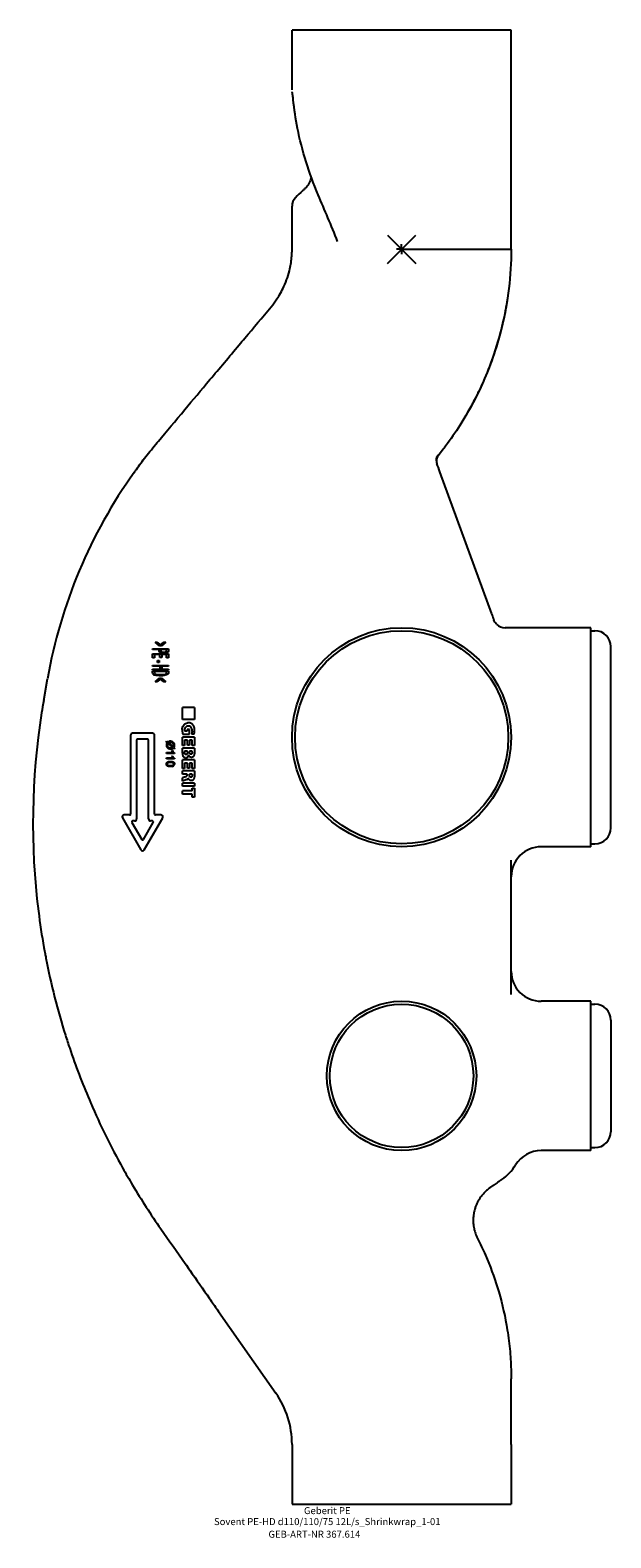
# Model space of a CAD drawing. Units: millimetres. Extents: x -186 to 105, y -647 to 110.
import ezdxf
from ezdxf.enums import TextEntityAlignment as Align

# ---------------------------------------------------------------- set-up
doc = ezdxf.new("R2010")
doc.units = ezdxf.units.MM
doc.layers.get('0').update_dxf_attribs({"linetype": 'CONTINUOUS'})
for name, color, linetype, lineweight in [('Arbeitspunkt(DIN)', 7, 'CONTINUOUS', 25), ('GEB-ART-NR', 1, 'CONTINUOUS', 18), ('GEB-BEZUG', 2, 'CONTINUOUS', 25), ('GEB-TEXT', 5, 'CONTINUOUS', 18)]:
    doc.layers.add(name, color=color, linetype=linetype, lineweight=lineweight)
doc.layers.add('GEB-KONTUR-A', color=5, linetype='CONTINUOUS')
doc.styles.get("Standard").update_dxf_attribs({"font": 'arial.ttf'})

# ---------------------------------------------------------------- blocks, each defined once
blk = doc.blocks.new('Einfügepunkt')
at = {"layer": 'GEB-BEZUG'}
for p, q in [((-7.07, -7.07), (7.07, 7.07)), ((-7.07, 7.07), (7.07, -7.07))]:
    blk.add_line(p, q, dxfattribs=at)

msp = doc.modelspace()

# ---------------------------------------------------------------- linework, layer by layer
at = {"layer": 'Arbeitspunkt(DIN)', "ltscale": 25}
for q in [(-2.5, 0), (0, 2.5), (0, -2.5), (2.5, 0)]:
    msp.add_line((0, 0), q, dxfattribs=at)
at = {"layer": 'GEB-KONTUR-A', "ltscale": 25}
for p, q in [((-55, 80.08), (-55, 110)), ((55, 110), (-55, 110)), ((55, 0), (55, 110)), ((-55, 0), (-55, 21.65)), ((-55, -0.1), (-55, 0)), ((20.5, -100.87), (18.3, -103.72)), ((45.2, -183.07), (19.24, -111.75)), ((95, -190), (51.92, -190)), ((95, -300), (95, -190)), ((95, -191.5), (97, -191.5)), ((-125, -200.57), (-117, -200.57)), ((-125, -200.93), (-125, -200.57)), ((-121.75, -200.93), (-125, -200.93)), ((-125, -203.1), (-117, -203.1)), ((-125, -205.12), (-125, -203.1)), ((-121.33, -203.46), (-124.06, -203.46)), ((-124.06, -203.46), (-124.06, -205.12)), ((-121.5, -199.03), (-123.77, -197.24)), ((-123.77, -197.24), (-122.79, -197.24)), ((-122.79, -197.24), (-121.05, -198.65)), ((-121.75, -201.63), (-121.75, -200.93)), ((-120.59, -199.03), (-121.5, -199.03)), ((-121.33, -204.95), (-121.33, -203.46)), ((-121.05, -198.65), (-119.32, -197.24)), ((-117.94, -200.93), (-120.8, -200.93)), ((-120.8, -200.93), (-120.8, -201.63)), ((-118.35, -197.24), (-120.59, -199.03)), ((-117.94, -203.46), (-120.39, -203.46)), ((-120.39, -203.46), (-120.39, -204.95)), ((-119.32, -197.24), (-118.35, -197.24)), ((-117.94, -201.62), (-117.94, -200.93)), ((-117.94, -205.05), (-117.94, -203.46)), ((-117, -200.57), (-117, -201.59)), ((-117, -203.1), (-117, -205.05)), ((105, -290.5), (105, -199.5)), ((105, -290.5), (105, -199.5)), ((-124.06, -205.12), (-125, -205.12)), ((-125, -208.98), (-117, -208.98)), ((-125, -209.34), (-125, -208.98)), ((-121.23, -209.34), (-125, -209.34)), ((-125, -211.1), (-125, -210.74)), ((-125, -210.74), (-121.23, -210.74)), ((-117, -211.1), (-125, -211.1)), ((-125, -211.69), (-117, -211.69)), ((-125, -212.67), (-125, -211.69)), ((-122.6, -206.49), (-121.61, -206.49)), ((-122.6, -207.51), (-122.6, -206.49)), ((-121.61, -207.51), (-122.6, -207.51)), ((-121.61, -206.49), (-121.61, -207.51)), ((-120.39, -204.95), (-121.33, -204.95)), ((-121.23, -210.74), (-121.23, -209.34)), ((-117, -209.34), (-120.29, -209.34)), ((-120.29, -209.34), (-120.29, -210.74)), ((-120.29, -210.74), (-117, -210.74)), ((-117, -205.05), (-117.94, -205.05)), ((-117, -208.98), (-117, -209.34)), ((-117, -210.74), (-117, -211.1)), ((-117, -211.69), (-117, -212.62)), ((-179.64, -226.53), (-177.72, -215.63)), ((-117.94, -212.05), (-124.06, -212.05)), ((-124.06, -212.05), (-124.06, -212.63)), ((-123.77, -217.18), (-121.5, -215.39)), ((-122.79, -217.18), (-123.77, -217.18)), ((-121.05, -215.76), (-122.79, -217.18)), ((-121.5, -215.39), (-120.59, -215.39)), ((-119.32, -217.18), (-121.05, -215.76)), ((-120.59, -215.39), (-118.35, -217.18)), ((-118.35, -217.18), (-119.32, -217.18)), ((-117.94, -212.62), (-117.94, -212.05)), ((-110, -236), (-110, -230)), ((-104, -230), (-110, -230)), ((-104, -230), (-104, -236)), ((-104, -236), (-110, -236)), ((-107.6, -242), (-108.8, -242)), ((-107.6, -241.04), (-107.6, -242)), ((-106.49, -241.04), (-107.6, -241.04)), ((-106.49, -243.5), (-106.49, -241.04)), ((-136, -244), (-136, -283.5)), ((-125, -243), (-135, -243)), ((-133, -246.5), (-133, -286)), ((-127.5, -246), (-132.5, -246)), ((-127, -286), (-127, -246.5)), ((-124, -283.5), (-124, -244)), ((-118.16, -247.25), (-117.93, -246.98)), ((-117.65, -247.71), (-118.16, -247.25)), ((-117.93, -246.98), (-117.39, -247.46)), ((-115.02, -250.06), (-117.29, -248.03)), ((-117.01, -247.8), (-114.73, -249.84)), ((-110, -249.17), (-110, -244.88)), ((-104, -244.88), (-110, -244.88)), ((-108.89, -249.17), (-110, -249.17)), ((-109.82, -243.5), (-106.49, -243.5)), ((-107.51, -246.47), (-108.89, -246.47)), ((-108.89, -246.47), (-108.89, -249.17)), ((-107.51, -248.93), (-107.51, -246.47)), ((-106.4, -248.93), (-107.51, -248.93)), ((-105.11, -246.47), (-106.4, -246.47)), ((-106.4, -246.47), (-106.4, -248.93)), ((-104.18, -243.38), (-105.5, -243.38)), ((-105.11, -249.08), (-105.11, -246.47)), ((-104, -249.08), (-105.11, -249.08)), ((-104, -244.88), (-104, -249.08)), ((-118, -253.18), (-118, -252.69)), ((-118, -252.69), (-114.87, -252.69)), ((-113.98, -253.18), (-118, -253.18)), ((-118, -255.88), (-118, -255.39)), ((-118, -255.39), (-114.87, -255.39)), ((-113.98, -255.88), (-118, -255.88)), ((-115.46, -251.71), (-114.99, -251.71)), ((-115.46, -254.4), (-114.99, -254.4)), ((-114.08, -250.89), (-114.62, -250.41)), ((-114.37, -250.17), (-113.85, -250.62)), ((-113.85, -250.62), (-114.08, -250.89)), ((-113.98, -252.87), (-113.98, -253.18)), ((-113.98, -255.56), (-113.98, -255.88)), ((-110, -252.92), (-110, -250.4)), ((-104, -250.4), (-110, -250.4)), ((-110, -260.69), (-110, -256.4)), ((-104, -256.4), (-110, -256.4)), ((-107.51, -251.99), (-108.89, -251.99)), ((-108.89, -251.99), (-108.89, -252.48)), ((-107.51, -252.48), (-107.51, -251.99)), ((-105.11, -251.99), (-106.4, -251.99)), ((-106.4, -251.99), (-106.4, -252.45)), ((-105.11, -252.45), (-105.11, -251.99)), ((-104, -250.4), (-104, -253.13)), ((-104, -256.4), (-104, -260.6)), ((-108.89, -260.69), (-110, -260.69)), ((-110, -263.51), (-110, -261.92)), ((-104, -261.92), (-110, -261.92)), ((-107.6, -263.51), (-110, -263.51)), ((-108.5, -264.79), (-110, -265.34)), ((-107.51, -257.99), (-108.89, -257.99)), ((-108.89, -257.99), (-108.89, -260.69)), ((-107.6, -263.51), (-107.6, -263.87)), ((-107.51, -260.45), (-107.51, -257.99)), ((-106.4, -260.45), (-107.51, -260.45)), ((-105.14, -263.51), (-106.46, -263.51)), ((-106.46, -263.51), (-106.46, -263.93)), ((-105.11, -257.99), (-106.4, -257.99)), ((-106.4, -257.99), (-106.4, -260.45)), ((-105.14, -263.51), (-105.14, -263.97)), ((-105.11, -260.6), (-105.11, -257.99)), ((-104, -260.6), (-105.11, -260.6)), ((-104, -261.92), (-104, -264.65)), ((-110, -266.96), (-110, -265.34)), ((-107.72, -266.13), (-110, -266.96)), ((-110, -269.6), (-110, -267.98)), ((-104, -267.98), (-110, -267.98)), ((-104, -269.6), (-110, -269.6)), ((-110, -273.53), (-110, -271.94)), ((-105.17, -271.94), (-110, -271.94)), ((-105.17, -270.47), (-104, -270.47)), ((-105.17, -271.94), (-105.17, -270.47)), ((-104, -267.98), (-104, -269.6)), ((-104, -270.47), (-104, -275)), ((-105.17, -273.53), (-110, -273.53)), ((-105.17, -275), (-105.17, -273.53)), ((-104, -275), (-105.17, -275)), ((-140.1, -285.5), (-130.87, -301.5)), ((-136.5, -284), (-139.24, -284)), ((-134, -287), (-134.91, -287)), ((-129.13, -301.5), (-119.9, -285.5)), ((-125.09, -287), (-126, -287)), ((-120.76, -284), (-123.5, -284)), ((-135.34, -287.75), (-130.43, -296.25)), ((-129.57, -296.25), (-124.66, -287.75)), ((95, -300), (70, -300)), ((95, -298.5), (97, -298.5)), ((55, -374.17), (55, -306.73)), ((95, -377.5), (70, -377.5)), ((95, -452.5), (95, -377.5)), ((95, -379), (97, -379)), ((105, -387), (105, -443)), ((95, -452.5), (70, -452.5)), ((95, -451), (97, -451)), ((-92.36, -532.46), (-91.82, -533.23)), ((-91.82, -533.23), (-63.14, -574.19)), ((55, -600), (55, -567)), ((-55, -600), (-55, -630)), ((55, -600), (55, -630)), ((-55, -630), (55, -630))]:
    msp.add_line(p, q, dxfattribs=at)
for centre, radius in [((0, -245), 55), ((0, -245), 53.5), ((0, -415), 37.5), ((0, -415), 36)]:
    msp.add_circle(centre, radius, dxfattribs=at)
for centre, radius, start, end in [((-49, 21.65), 6, 135.44201, 179.99999), ((25.78, -51.79), 110.81, 132.94116, 135.50976), ((21.47, -106.17), 4, 142.30993, 178.51916), ((72.71, -259.79), 254.29, 144.482, 170.00028), ((51.92, -184), 6, 226.65926, 270), ((97, -199.5), 8, 0, 90), ((-119.29, -198.56), 3.71, 269.11467, 282.43688), ((-119.27, -195.95), 6.69, 269.6571, 279.0378), ((-124.28, -212.68), 0.721, 179.10686, 215.84669), ((-124.01, -212.46), 1.07, 217.07026, 244.91555), ((-123, -210.3), 3.46, 244.83016, 257.57047), ((-123.48, -212.66), 0.581, 176.93685, 221.84987), ((-123.21, -212.33), 1, 225.71889, 253.46834), ((-121.74, -204.79), 9.1, 257.30341, 264.75204), ((-121.04, -197.67), 16.26, 264.60056, 270.30141), ((-121.07, -199.69), 13.87, 264.13931, 270.5288), ((-120.86, -198.76), 15.17, 269.62803, 276.81822), ((-107.03, -242.54), 4.8, 84.26083, 95.0198), ((-135, -244), 1, 89.99971, 180.00029), ((-132.5, -246.5), 0.5, 90, 180), ((-127.5, -246.5), 0.5, 0, 90), ((-125, -244), 1, 0, 90), ((-116.02, -248.91), 2.05, 161.44112, 180.82552), ((-116.12, -248.95), 1.95, 179.86176, 209.05896), ((-115.97, -249.03), 2.13, 141.7093, 158.73956), ((-116.25, -248.91), 1.37, 159.10526, 180.55919), ((-116.33, -248.96), 1.28, 178.51276, 227.80757), ((-116.16, -249), 1.49, 139.3937, 157.03179), ((-116.03, -249.57), 2.02, 105.18561, 119.01465), ((-116.05, -249.39), 2.38, 88.9546, 105.85035), ((-116.03, -249.91), 2.35, 89.19785, 102.99387), ((-115.97, -249.4), 2.39, 63.78191, 90.97944), ((-115.65, -248.78), 1.69, 29.4908, 64.03398), ((-115.7, -248.9), 1.31, 358.40271, 46.34163), ((-116.15, -248.66), 1.84, 320.29129, 336.76534), ((-115.62, -248.97), 1.24, 340.06787, 1.34551), ((-116.11, -248.79), 2.22, 321.65183, 339.25729), ((-115.92, -248.91), 1.99, 359.25257, 28.96883), ((-115.84, -248.97), 1.9, 341.48703, 1.02065), ((-116.35, -249.09), 1.68, 208.65787, 243.5371), ((-116.05, -248.51), 2.33, 243.30851, 271.12001), ((-115.97, -248.22), 2.08, 268.72305, 297.35738), ((-115.97, -248.28), 2.56, 269.32787, 286.81854), ((-112.39, -250.52), 3.3, 201.20006, 211.20017), ((-112.39, -253.21), 3.3, 201.20006, 211.20017), ((-116.03, -248.45), 2.42, 289.18674, 305.56866), ((-113.04, -251.01), 2.49, 209.29101, 222.60419), ((-113.04, -253.7), 2.49, 209.29101, 222.60419), ((-112.31, -250.48), 2.95, 204.7152, 221.45451), ((-112.31, -253.17), 2.95, 204.7152, 221.45451), ((-115.55, -257.7), 2.01, 283.41118, 301.90318), ((-115.02, -258.42), 0.631, 358.93743, 56.93685), ((-115.06, -258.5), 1.07, 302.14707, 331.88617), ((-115.15, -258.47), 1.16, 332.51885, 1.37066), ((-139.24, -285), 1, 90, 210), ((-136.5, -283.5), 0.5, 270, 0), ((-134.91, -287.5), 0.5, 90, 210), ((-134, -286), 1, 270, 0), ((-126, -286), 1, 180, 270), ((-125.09, -287.5), 0.5, 329.99982, 90.00018), ((-123.5, -283.5), 0.5, 179.99971, 270.00029), ((-120.76, -285), 1, 330, 90), ((97, -290.5), 8, 270, 0), ((-130, -301), 1, 210, 330), ((-130, -296), 0.5, 210.00018, 329.99982), ((70, -315), 15, 90, 179.99999), ((70, -362.5), 15, 180, 270), ((97, -387), 8, 0, 90), ((97, -443), 8, 270, 0), ((70, -467.5), 15, 89.9999, 148.42825), ((35.92, -446.56), 25, 305.00001, 328.42826), ((-100, -600), 45, 0, 35)]:
    msp.add_arc(centre, radius, start, end, dxfattribs=at)
for centre, major_axis, ratio, start_param, end_param in [((0, 0), (55, 0), 0.00001, 4.712391, 6.273129), ((25.8, -108.57), (-7, 6.17), 0.764882, 0.147251, 0.263967), ((23.96, -109.22), (-6.09, 4.4), 0.517414, 0.328525, 0.632113), ((23.96, -109.22), (-6.09, 4.4), 0.517414, 0.326251, 0.327023), ((19.23, -111.72), (-3.69, 10.15), 0.00001, 4.70992, 5.13757), ((45.2, -183.07), (-3.85, 10.59), 0.00001, 1.569498, 1.858037), ((124.9, -457.87), (-83.99, -17.95), 0.142229, 5.960918, 6.01464)]:
    msp.add_ellipse(centre, major_axis=major_axis, ratio=ratio, start_param=start_param, end_param=end_param, dxfattribs=at)
for points, knots in [([(-54.38, 75.13), (-54.45, 75.87), (-54.53, 76.54), (-54.68, 77.67), (-54.76, 78.14), (-54.87, 78.81), (-54.9, 79), (-54.91, 79.04), (-54.91, 79.04), (-54.91, 79.04), (-54.91, 79.04), (-54.91, 79.04)], [0, 0, 0, 0, 0.271168, 0.271168, 0.5557754, 0.5557754, 0.857558, 0.857558, 0.8751841, 0.8751841, 0.884437, 0.884437, 0.884437, 0.884437]), ([(-54.38, 75.13), (-54.45, 75.87), (-54.53, 76.54), (-54.68, 77.67), (-54.76, 78.14), (-54.87, 78.81), (-54.9, 79), (-54.91, 79.04), (-54.91, 79.04), (-54.91, 79.04)], [0, 0, 0, 0, 0.271161, 0.271161, 0.5557655, 0.5557655, 0.8575603, 0.8575603, 0.8893113, 0.8893113, 0.8893113, 0.8893113]), ([(-41.87, 27.28), (-46.44, 38.35), (-50.01, 49.52), (-53.19, 65.47), (-53.91, 70.3), (-54.38, 75.13)], [0, 0, 0, 0, 3.885309, 3.885309, 5.56702, 5.56702, 5.56702, 5.56702]), ([(-46.91, 32.32), (-46.96, 32.24), (-47.01, 32.16), (-47.07, 32.07), (-47.18, 31.92), (-47.3, 31.77), (-47.45, 31.6), (-47.66, 31.36), (-47.91, 31.09), (-48.16, 30.83), (-48.5, 30.48), (-48.86, 30.14), (-49.16, 29.85), (-49.38, 29.64), (-49.57, 29.46), (-49.72, 29.33)], [0, 0, 0, 0, 0.095875, 0.095875, 0.095875, 0.248698, 0.248698, 0.248698, 0.477176, 0.477176, 0.477176, 0.783739, 0.783739, 0.783739, 1, 1, 1, 1]), ([(-45.28, 36.09), (-45.53, 35.36), (-45.83, 34.56), (-46.19, 33.75), (-46.41, 33.26), (-46.66, 32.77), (-46.91, 32.32)], [0.8795731, 0.8795731, 0.8795731, 0.8795731, 0.9546298, 0.9546298, 0.9546298, 1, 1, 1, 1]), ([(-65.53, -28.93), (-64.35, -27.52), (-63.43, -26.26), (-61.36, -23.16), (-60.15, -21.07), (-57.75, -15.81), (-56.75, -12.84), (-55.84, -8.71), (-55.64, -7.67), (-55.33, -5.56), (-55.21, -4.5), (-55.05, -2.32), (-55, -1.25), (-55, -0.1)], [0, 0, 0, 0, 0.1728, 0.1728, 0.4116787, 0.4116787, 0.7102771, 0.7102771, 0.8102771, 0.8102771, 0.9102771, 0.9102771, 1, 1, 1, 1]), ([(55, 0), (55, -13.26), (53.39, -26.22), (50.32, -38.83), (50.08, -39.8), (49.84, -40.76), (49.59, -41.72), (47.09, -51.23), (43.72, -60.59), (39.57, -69.53), (38.76, -71.28), (37.91, -73.01), (37.04, -74.72), (34.65, -79.43), (32.05, -84.01), (29.22, -88.45), (26.9, -92.1), (24.62, -95.41), (22.07, -98.81), (21.55, -99.5), (21.03, -100.18), (20.5, -100.87)], [0, 0, 0, 0, 0.3583181, 0.3583181, 0.3583181, 0.3856818, 0.3856818, 0.3856818, 0.6569165, 0.6569165, 0.6569165, 0.7099702, 0.7099702, 0.7099702, 0.8559821, 0.8559821, 0.8559821, 0.9759821, 0.9759821, 0.9759821, 1, 1, 1, 1]), ([(53.16, -24.42), (51.38, -36.18), (48.3, -47.81), (41.02, -66.85), (37.34, -74.62), (33.13, -81.98)], [0, 0, 0, 0, 3.571529, 3.571529, 6.158348, 6.158348, 6.158348, 6.158348]), ([(-122.09, -96.33), (-117.92, -91.37), (-113.66, -86.29), (-104.78, -75.71), (-100.68, -70.81), (-91.49, -59.86), (-86.53, -53.95), (-80.59, -46.88), (-79.65, -45.75), (-78.7, -44.63)], [0, 0, 0, 0, 0.358318, 0.358318, 0.644973, 0.644973, 0.943571, 0.943571, 1, 1, 1, 1]), ([(-134.27, -112.05), (-133.75, -111.33), (-133.46, -110.93), (-131.76, -108.58), (-130.11, -106.37), (-126.58, -101.81), (-124.69, -99.45), (-122.47, -96.79), (-122.28, -96.56), (-122.09, -96.33)], [0, 0, 0, 0, 0.1, 0.1, 0.529982, 0.529982, 0.959963, 0.959963, 1, 1, 1, 1]), ([(17.46, -106.13), (17.47, -105.93), (17.48, -105.74), (17.49, -105.61), (17.49, -105.6), (17.49, -105.59), (17.49, -105.58), (17.51, -105.42), (17.52, -105.28), (17.54, -105.16), (17.55, -105.08), (17.56, -105.01), (17.57, -104.93), (17.58, -104.87), (17.59, -104.8), (17.61, -104.73), (17.61, -104.72), (17.61, -104.72), (17.61, -104.71), (17.63, -104.59), (17.66, -104.46), (17.7, -104.31), (17.72, -104.25), (17.75, -104.16), (17.79, -104.07), (17.79, -104.05), (17.8, -104.03), (17.81, -104.01)], [0, 0, 0, 0, 0.1728, 0.1728, 0.1728, 0.1882146, 0.1882146, 0.1882146, 0.400274, 0.400274, 0.400274, 0.5311181, 0.5311181, 0.5311181, 0.6565254, 0.6565254, 0.6565254, 0.6695308, 0.6695308, 0.6695308, 0.8894362, 0.8894362, 0.8894362, 0.979004, 0.979004, 0.979004, 1, 1, 1, 1]), ([(47.8, -188.36), (47.55, -188.13), (47.31, -187.86), (47.07, -187.54), (46.92, -187.33), (46.78, -187.11), (46.64, -186.85), (46.52, -186.62), (46.4, -186.37), (46.3, -186.09)], [0, 0, 0, 0, 0.453659, 0.453659, 0.453659, 0.743008, 0.743008, 0.743008, 1, 1, 1, 1]), ([(-119.31, -202.64), (-119.6, -202.64), (-119.9, -202.62), (-120.47, -202.56), (-120.77, -202.5), (-121.04, -202.42)], [-0.1740258, -0.1740258, -0.1740258, -0.1740258, -0.0869852, -0.0869852, 0, 0, 0, 0]), ([(-117.45, -202.34), (-117.57, -202.4), (-117.7, -202.44), (-117.96, -202.51), (-118.09, -202.53), (-118.22, -202.55)], [-0.07859112, -0.07859112, -0.07859112, -0.07859112, -0.03957826, -0.03957826, 0, 0, 0, 0]), ([(-118.02, -201.96), (-118, -201.94), (-117.99, -201.91), (-117.97, -201.86), (-117.96, -201.83), (-117.95, -201.74), (-117.94, -201.68), (-117.94, -201.62)], [-0.03398564, -0.03398564, -0.03398564, -0.03398564, -0.0264162, -0.0264162, -0.01683917, -0.01683917, 0, 0, 0, 0]), ([(-117.08, -202.01), (-117.09, -202.04), (-117.12, -202.08), (-117.17, -202.14), (-117.2, -202.18), (-117.3, -202.26), (-117.38, -202.3), (-117.45, -202.34)], [-0.05111164, -0.05111164, -0.05111164, -0.05111164, -0.03870147, -0.03870147, -0.02539314, -0.02539314, 0, 0, 0, 0]), ([(-117, -201.59), (-117, -201.66), (-117, -201.74), (-117.03, -201.87), (-117.04, -201.94), (-117.08, -202.01)], [-0.04164578, -0.04164578, -0.04164578, -0.04164578, -0.02079263, -0.02079263, 0, 0, 0, 0]), ([(-123.49, -213.29), (-123.33, -213.34), (-123.16, -213.38), (-122.83, -213.45), (-122.65, -213.47), (-122.48, -213.49)], [-0.1011875, -0.1011875, -0.1011875, -0.1011875, -0.0509496, -0.0509496, 0, 0, 0, 0]), ([(-117.69, -213.5), (-117.9, -213.59), (-118.14, -213.65), (-118.59, -213.75), (-118.83, -213.79), (-119.06, -213.82)], [-0.1395079, -0.1395079, -0.1395079, -0.1395079, -0.0699323, -0.0699323, 0, 0, 0, 0]), ([(-117, -212.62), (-117, -212.71), (-117.01, -212.79), (-117.03, -212.92), (-117.04, -212.96), (-117.07, -213.04), (-117.09, -213.07), (-117.11, -213.11)], [-0.04992053, -0.04992053, -0.04992053, -0.04992053, -0.02514493, -0.02514493, -0.01184834, -0.01184834, 0, 0, 0, 0]), ([(-179.64, -226.53), (-180, -228.6), (-180.35, -230.67), (-180.68, -232.74), (-185.88, -265.67), (-186.42, -299.26), (-182.28, -332.34), (-181.51, -338.45), (-180.58, -344.53), (-179.5, -350.6), (-179.32, -351.62), (-179.13, -352.64), (-178.94, -353.66), (-178.81, -354.37), (-178.67, -355.09), (-178.53, -355.81), (-177.25, -362.4), (-175.78, -368.96), (-174.13, -375.47), (-172.51, -381.88), (-170.7, -388.24), (-168.72, -394.54), (-168.03, -396.75), (-167.31, -398.95), (-166.58, -401.15), (-163.62, -409.95), (-160.34, -418.6), (-156.72, -427.09), (-156.5, -427.63), (-156.27, -428.17), (-156.03, -428.7), (-151.26, -439.77), (-145.94, -450.58), (-140.03, -461.16), (-138.41, -464.07), (-136.75, -466.95), (-135.04, -469.82), (-130.61, -477.27), (-125.87, -484.6), (-120.83, -491.79)], [0, 0, 0, 0, 0.022564, 0.022564, 0.022564, 0.380979, 0.380979, 0.380979, 0.447143, 0.447143, 0.447143, 0.458318, 0.458318, 0.458318, 0.466169, 0.466169, 0.466169, 0.538318, 0.538318, 0.538318, 0.60936, 0.60936, 0.60936, 0.634318, 0.634318, 0.634318, 0.734318, 0.734318, 0.734318, 0.740663, 0.740663, 0.740663, 0.871299, 0.871299, 0.871299, 0.907118, 0.907118, 0.907118, 1, 1, 1, 1]), ([(-110.09, -241.16), (-110.09, -240.61), (-110.04, -240.04), (-109.8, -239.51), (-109.51, -238.87), (-108.97, -238.33), (-108.44, -238.04), (-108.1, -237.86), (-107.77, -237.79), (-107.45, -237.76)], [0, 0, 0, 0, 0.333701, 0.333701, 0.333701, 0.736857, 0.736857, 0.736857, 1, 1, 1, 1]), ([(-107, -239.39), (-107.33, -239.39), (-107.68, -239.43), (-108.02, -239.63), (-108.4, -239.86), (-108.72, -240.26), (-108.84, -240.64), (-108.91, -240.86), (-108.92, -241.07), (-108.92, -241.28)], [0, 0, 0, 0, 0.363107, 0.363107, 0.363107, 0.770119, 0.770119, 0.770119, 1, 1, 1, 1]), ([(-108.92, -241.28), (-108.92, -241.41), (-108.92, -241.53), (-108.88, -241.8), (-108.84, -241.9), (-108.8, -242)], [-0.0569501, -0.0569501, -0.0569501, -0.0569501, -0.03179561, -0.03179561, 0, 0, 0, 0]), ([(-105.11, -241.91), (-105.11, -241.37), (-105.16, -240.8), (-105.4, -240.34), (-105.64, -239.87), (-106.03, -239.55), (-106.42, -239.45), (-106.62, -239.39), (-106.81, -239.39), (-107, -239.39)], [0, 0, 0, 0, 0.398226, 0.398226, 0.398226, 0.798662, 0.798662, 0.798662, 1, 1, 1, 1]), ([(-105.11, -241.91), (-105.11, -241.98), (-105.11, -242.27), (-105.31, -243.01), (-105.4, -243.19), (-105.5, -243.38)], [-0.1367967, -0.1367967, -0.1367967, -0.1367967, -0.0632456, -0.0632456, 0, 0, 0, 0]), ([(-117.39, -247.46), (-117.29, -247.39), (-117.17, -247.32), (-116.95, -247.2), (-116.82, -247.14), (-116.7, -247.1)], [-0.0769967, -0.0769967, -0.0769967, -0.0769967, -0.03824881, -0.03824881, 0, 0, 0, 0]), ([(-116.03, -257.13), (-115.84, -257.13), (-115.64, -257.14), (-115.26, -257.18), (-115.07, -257.22), (-114.89, -257.28)], [-0.1140157, -0.1140157, -0.1140157, -0.1140157, -0.0568001, -0.0568001, 0, 0, 0, 0]), ([(-114.89, -257.28), (-114.76, -257.32), (-114.64, -257.38), (-114.41, -257.52), (-114.3, -257.61), (-114.22, -257.71)], [-0.08098654, -0.08098654, -0.08098654, -0.08098654, -0.04069459, -0.04069459, 0, 0, 0, 0]), ([(-114.52, -252.43), (-114.44, -252.52), (-114.36, -252.6), (-114.18, -252.75), (-114.09, -252.82), (-113.98, -252.87)], [-0.0690042, -0.0690042, -0.0690042, -0.0690042, -0.03451848, -0.03451848, 0, 0, 0, 0]), ([(-114.52, -255.12), (-114.44, -255.21), (-114.36, -255.29), (-114.18, -255.44), (-114.09, -255.51), (-113.98, -255.56)], [-0.0690042, -0.0690042, -0.0690042, -0.0690042, -0.03451848, -0.03451848, 0, 0, 0, 0]), ([(-104, -253.13), (-104, -253.64), (-104.05, -254.15), (-104.3, -254.5), (-104.65, -254.99), (-105.36, -255.19), (-105.92, -255.06), (-106.34, -254.96), (-106.65, -254.69), (-106.79, -254.36), (-106.84, -254.26), (-106.88, -254.14), (-106.91, -254.03)], [0, 0, 0, 0, 0.265738, 0.265738, 0.265738, 0.632869, 0.632869, 0.632869, 0.910646, 0.910646, 0.910646, 1, 1, 1, 1]), ([(-118.07, -258.44), (-118.07, -258.35), (-118.06, -258.26), (-118.03, -258.09), (-118, -258.01), (-117.94, -257.86), (-117.89, -257.78), (-117.78, -257.65), (-117.72, -257.58), (-117.65, -257.53)], [-0.1039273, -0.1039273, -0.1039273, -0.1039273, -0.0770844, -0.0770844, -0.0520991, -0.0520991, -0.0264201, -0.0264201, 0, 0, 0, 0]), ([(-117.83, -259.16), (-117.92, -259.06), (-117.98, -258.95), (-118.05, -258.7), (-118.07, -258.57), (-118.07, -258.44)], [-0.07837777, -0.07837777, -0.07837777, -0.07837777, -0.03892162, -0.03892162, 0, 0, 0, 0]), ([(-117.17, -259.6), (-117.29, -259.56), (-117.42, -259.5), (-117.65, -259.36), (-117.75, -259.27), (-117.83, -259.16)], [-0.08104488, -0.08104488, -0.08104488, -0.08104488, -0.04071477, -0.04071477, 0, 0, 0, 0]), ([(-117.34, -257.87), (-117.39, -257.9), (-117.43, -257.94), (-117.51, -258.02), (-117.55, -258.07), (-117.6, -258.16), (-117.63, -258.21), (-117.66, -258.32), (-117.66, -258.38), (-117.66, -258.44)], [-0.06859447, -0.06859447, -0.06859447, -0.06859447, -0.05073956, -0.05073956, -0.03448478, -0.03448478, -0.01734707, -0.01734707, 0, 0, 0, 0]), ([(-117.66, -258.44), (-117.66, -258.5), (-117.66, -258.55), (-117.63, -258.66), (-117.6, -258.72), (-117.55, -258.81), (-117.51, -258.85), (-117.43, -258.93), (-117.39, -258.97), (-117.34, -259.01)], [-0.06854251, -0.06854251, -0.06854251, -0.06854251, -0.05119985, -0.05119985, -0.03407771, -0.03407771, -0.01785067, -0.01785067, 0, 0, 0, 0]), ([(-116.03, -259.74), (-116.22, -259.74), (-116.41, -259.73), (-116.79, -259.69), (-116.99, -259.66), (-117.17, -259.6)], [-0.1138378, -0.1138378, -0.1138378, -0.1138378, -0.0567403, -0.0567403, 0, 0, 0, 0]), ([(-115.08, -259.65), (-115.23, -259.69), (-115.4, -259.71), (-115.71, -259.74), (-115.87, -259.74), (-116.03, -259.74)], [-0.09314706, -0.09314706, -0.09314706, -0.09314706, -0.04694497, -0.04694497, 0, 0, 0, 0]), ([(-114.71, -259.01), (-114.67, -258.97), (-114.62, -258.93), (-114.54, -258.85), (-114.51, -258.81), (-114.45, -258.71), (-114.43, -258.66), (-114.4, -258.55), (-114.39, -258.49), (-114.39, -258.43)], [-0.06889243, -0.06889243, -0.06889243, -0.06889243, -0.05097745, -0.05097745, -0.0346153, -0.0346153, -0.01747024, -0.01747024, 0, 0, 0, 0]), ([(-114.22, -257.71), (-114.14, -257.81), (-114.08, -257.93), (-114, -258.18), (-113.98, -258.31), (-113.98, -258.44)], [-0.07836967, -0.07836967, -0.07836967, -0.07836967, -0.03893745, -0.03893745, 0, 0, 0, 0]), ([(-108.5, -264.79), (-108.28, -264.71), (-108.01, -264.61), (-107.81, -264.42), (-107.65, -264.27), (-107.6, -264.07), (-107.6, -263.87)], [0, 0, 0, 0, 0.542877, 0.542877, 0.542877, 1, 1, 1, 1]), ([(-104, -264.65), (-104, -265.19), (-104.05, -265.71), (-104.3, -266.08), (-104.66, -266.6), (-105.38, -266.8), (-105.96, -266.66), (-106.4, -266.55), (-106.73, -266.25), (-106.91, -265.88), (-106.97, -265.77), (-107.02, -265.64), (-107.06, -265.52)], [0, 0, 0, 0, 0.266232, 0.266232, 0.266232, 0.633116, 0.633116, 0.633116, 0.911977, 0.911977, 0.911977, 1, 1, 1, 1]), ([(50.26, -467.04), (50.26, -467.04), (50.26, -467.04), (50.25, -467.04), (50.23, -467.06), (50.16, -467.11), (50.06, -467.18), (50.04, -467.19), (50.01, -467.21), (49.98, -467.23), (49.88, -467.3), (49.76, -467.39), (49.63, -467.48), (49.53, -467.55), (49.43, -467.62), (49.32, -467.69), (49.27, -467.73), (49.21, -467.77), (49.15, -467.81), (49.09, -467.86), (49.02, -467.9), (48.96, -467.95), (48.95, -467.95), (48.94, -467.96), (48.93, -467.97), (48.76, -468.09), (48.57, -468.22), (48.36, -468.37), (47.82, -468.75), (47.17, -469.2), (46.44, -469.71), (46.01, -470.01), (45.55, -470.34), (45.07, -470.67), (45.05, -470.68), (45.03, -470.7), (45.02, -470.71), (44.83, -470.84), (44.64, -470.97), (44.45, -471.1)], [0, 0, 0, 0, 0.0319927, 0.0319927, 0.0319927, 0.1445246, 0.1445246, 0.1445246, 0.1728, 0.1728, 0.1728, 0.2732411, 0.2732411, 0.2732411, 0.3429295, 0.3429295, 0.3429295, 0.3796409, 0.3796409, 0.3796409, 0.4170491, 0.4170491, 0.4170491, 0.421632, 0.421632, 0.421632, 0.5196768, 0.5196768, 0.5196768, 0.7766578, 0.7766578, 0.7766578, 0.9320999, 0.9320999, 0.9320999, 0.93761, 0.93761, 0.93761, 0.9977949, 0.9977949, 0.9977949, 0.9977949]), ([(43.21, -472.05), (42.84, -472.35), (42.41, -472.72), (41.93, -473.19), (41.73, -473.39), (41.52, -473.6), (41.31, -473.83), (40.93, -474.23), (40.55, -474.67), (40.17, -475.15), (39.79, -475.64), (39.41, -476.17), (39.06, -476.72), (38.94, -476.9), (38.83, -477.09), (38.72, -477.27), (38.67, -477.34), (38.63, -477.41), (38.59, -477.48), (38.55, -477.55), (38.51, -477.62), (38.47, -477.69), (38.44, -477.76), (38.4, -477.83), (38.36, -477.9), (37.97, -478.6), (37.6, -479.38), (37.29, -480.19), (37.07, -480.74), (36.87, -481.31), (36.7, -481.9), (36.47, -482.68), (36.29, -483.49), (36.16, -484.29), (36.09, -484.7), (36.04, -485.11), (36, -485.52), (35.92, -486.27), (35.89, -487.03), (35.9, -487.82), (35.92, -488.62), (35.98, -489.44), (36.09, -490.24), (36.22, -491.19), (36.42, -492.13), (36.67, -493.01), (36.78, -493.39), (36.9, -493.75), (37.03, -494.11), (37.33, -494.99), (37.69, -495.81), (38.08, -496.59)], [0, 0, 0, 0, 0.097874, 0.097874, 0.097874, 0.13824, 0.13824, 0.13824, 0.209359, 0.209359, 0.209359, 0.28224, 0.28224, 0.28224, 0.306849, 0.306849, 0.306849, 0.316323, 0.316323, 0.316323, 0.325616, 0.325616, 0.325616, 0.334757, 0.334757, 0.334757, 0.42624, 0.42624, 0.42624, 0.487967, 0.487967, 0.487967, 0.57024, 0.57024, 0.57024, 0.612674, 0.612674, 0.612674, 0.69024, 0.69024, 0.69024, 0.769417, 0.769417, 0.769417, 0.86304, 0.86304, 0.86304, 0.902922, 0.902922, 0.902922, 1, 1, 1, 1]), ([(-120.83, -491.79), (-116.77, -497.59), (-112.69, -503.42), (-108.61, -509.25), (-107.85, -510.34), (-107.09, -511.42), (-106.32, -512.51), (-103, -517.26), (-99.68, -522.01), (-96.35, -526.76), (-95.02, -528.66), (-93.69, -530.56), (-92.36, -532.46)], [0, 0, 0, 0, 0.4299817, 0.4299817, 0.4299817, 0.510197, 0.510197, 0.510197, 0.8599634, 0.8599634, 0.8599634, 1, 1, 1, 1]), ([(38.08, -496.59), (39.49, -499.35), (40.8, -502.13), (42.03, -504.92), (44.41, -510.37), (46.44, -515.87), (48.14, -521.4), (48.35, -522.08), (48.56, -522.77), (48.76, -523.45), (50.6, -529.75), (52.02, -536.05), (53.05, -542.49), (53.63, -546.13), (54.08, -549.78), (54.4, -553.43), (54.71, -556.85), (54.89, -560.25), (54.96, -563.63), (54.99, -564.75), (55, -565.87), (55, -566.98), (55, -566.99), (55, -566.99), (55, -567)], [0, 0, 0, 0, 0.1215976, 0.1215976, 0.1215976, 0.3583181, 0.3583181, 0.3583181, 0.3875667, 0.3875667, 0.3875667, 0.6569165, 0.6569165, 0.6569165, 0.8092863, 0.8092863, 0.8092863, 0.9521687, 0.9521687, 0.9521687, 0.9997463, 0.9997463, 0.9997463, 1, 1, 1, 1])]:
    msp.add_open_spline(points, degree=3, knots=knots, dxfattribs=at)
for points, degree in [([(-32.2, 3.88), (-35.15, 12.01), (-38.73, 19.7), (-41.87, 27.28)], 3), ([(-41.02, 25.27), (-41.02, 25.27), (-41.02, 25.27), (-41.02, 25.27)], 3), ([(-32.2, 3.88), (-32.2, 3.88), (-32.2, 3.88), (-32.2, 3.88)], 3), ([(-78.7, -44.63), (-74.27, -39.35), (-70, -34.26), (-65.54, -28.94)], 3), ([(-121.04, -202.42), (-121.51, -202.27), (-121.75, -202.01), (-121.75, -201.63)], 3), ([(-120.8, -201.63), (-120.8, -201.86), (-120.68, -202.03), (-120.42, -202.12)], 3), ([(-120.42, -202.12), (-120.17, -202.22), (-119.81, -202.27), (-119.35, -202.27)], 3), ([(-118.49, -202.18), (-118.25, -202.13), (-118.09, -202.05), (-118.02, -201.96)], 3), ([(-120.94, -213.56), (-120.1, -213.56), (-119.46, -213.51), (-119.01, -213.42)], 3), ([(-119.01, -213.42), (-118.56, -213.33), (-118.26, -213.21), (-118.11, -213.08)], 3), ([(-118.11, -213.08), (-118, -212.99), (-117.94, -212.83), (-117.94, -212.62)], 3), ([(-117.11, -213.11), (-117.22, -213.26), (-117.41, -213.39), (-117.69, -213.5)], 3), ([(-110.09, -241.16), (-110.09, -241.63), (-110.09, -242.1), (-110.06, -242.59), (-109.94, -243.04), (-109.82, -243.5)], 5), ([(-103.91, -241.64), (-103.91, -240.28), (-103.91, -238.92), (-105.25, -238.01), (-105.9, -237.83), (-106.55, -237.76)], 5), ([(-104.18, -243.38), (-104.07, -243.12), (-103.97, -242.86), (-103.91, -242.2), (-103.91, -241.92), (-103.91, -241.64)], 5), ([(-114.79, -247.95), (-115.06, -247.69), (-115.46, -247.56), (-116, -247.56)], 3), ([(-117.65, -257.53), (-117.32, -257.27), (-116.78, -257.13), (-116.03, -257.13)], 3), ([(-117.2, -249.91), (-116.91, -250.16), (-116.52, -250.29), (-116.02, -250.29)], 3), ([(-110, -252.92), (-110, -254.3), (-110, -255.68), (-107.21, -255.71), (-107.06, -254.87), (-106.91, -254.03)], 5), ([(-107.51, -252.48), (-107.51, -253.25), (-107.51, -254.02), (-108.89, -254.02), (-108.89, -253.25), (-108.89, -252.48)], 5), ([(-105.11, -252.45), (-105.11, -253.14), (-105.11, -253.84), (-106.4, -253.84), (-106.4, -253.14), (-106.4, -252.45)], 5), ([(-116.03, -257.64), (-116.68, -257.64), (-117.12, -257.72), (-117.34, -257.87)], 3), ([(-117.34, -259.01), (-117.12, -259.16), (-116.68, -259.24), (-116.03, -259.24)], 3), ([(-114.68, -257.89), (-114.92, -257.72), (-115.37, -257.64), (-116.03, -257.64)], 3), ([(-116.03, -259.24), (-115.37, -259.24), (-114.93, -259.16), (-114.71, -259.01)], 3), ([(-105.14, -263.97), (-105.14, -264.68), (-105.14, -265.39), (-106.46, -265.36), (-106.46, -264.64), (-106.46, -263.93)], 5), ([(-107.72, -266.13), (-107.55, -266.07), (-107.38, -266.01), (-107.12, -265.88), (-107.09, -265.7), (-107.06, -265.52)], 5)]:
    msp.add_open_spline(points, degree=degree, dxfattribs=at)

# ---------------------------------------------------------------- block references
at = {"ltscale": 25}
msp.add_blockref('Einfügepunkt', (0, 0), dxfattribs=at)

# ---------------------------------------------------------------- texts
at = {"layer": 'GEB-ART-NR'}
msp.add_text('GEB-ART-NR 367.614', height=3.5, dxfattribs=at).set_placement((-43.77, -646.84), align=Align.CENTER)
at = {"layer": 'GEB-TEXT'}
for s, p in [('Geberit PE', (-37.32, -635)), ('Sovent PE-HD d110/110/75 12L/s_Shrinkwrap_1-01', (-37.32, -640.5))]:
    msp.add_text(s, height=3.5, dxfattribs=at).set_placement(p, align=Align.CENTER)

doc.saveas('drawing.dxf')
